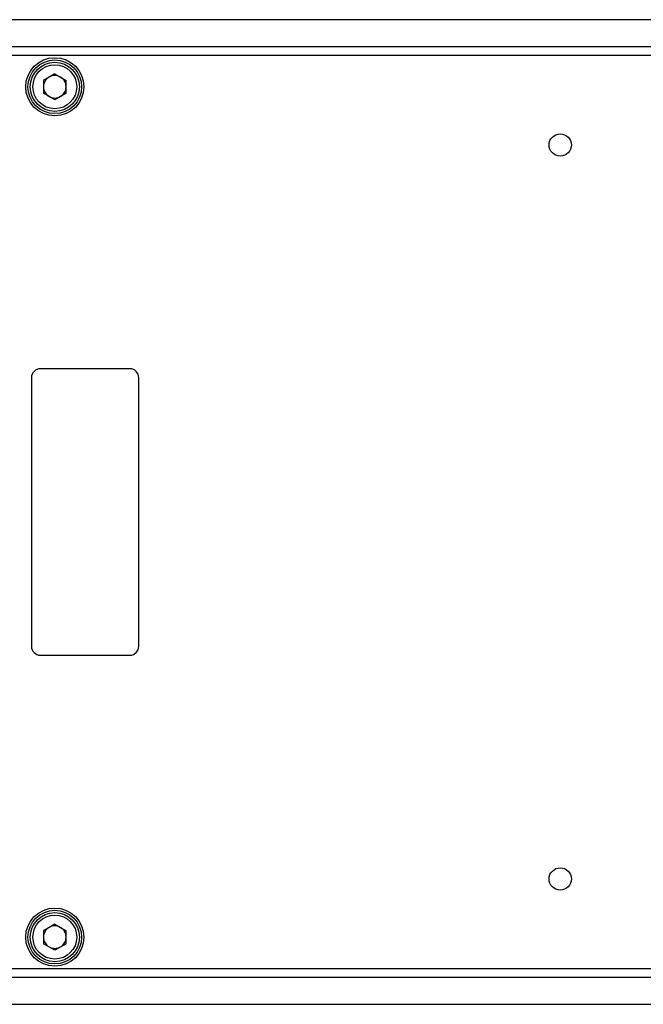
# Model space of a CAD drawing. Units: millimetres. Extents: x 0 to 594, y 0 to 420.
# Drawn here: x 139 to 209, y 183 to 293 of the extents above; entities that cross this region are included whole.
import ezdxf

# ---------------------------------------------------------------- set-up
doc = ezdxf.new("R2010")
doc.units = ezdxf.units.MM

msp = doc.modelspace()

# ---------------------------------------------------------------- linework, layer by layer
at = {"color": 7, "linetype": 'Continuous', "lineweight": 25}
for p, q in [((48.11, 293.28), (238.51, 293.28)), ((47.11, 290.28), (239.51, 290.28)), ((239.51, 289.28), (48.11, 289.28)), ((143.31, 287.23), (142.05, 286.5)), ((143.31, 287.23), (144.57, 286.5)), ((142.05, 286.5), (142.05, 285.05)), ((144.57, 285.05), (144.57, 286.5)), ((143.31, 284.32), (142.05, 285.05)), ((144.57, 285.05), (143.31, 284.32)), ((151.7, 254.28), (141.7, 254.28)), ((140.7, 253.28), (140.7, 223.28)), ((152.7, 223.28), (152.7, 253.28)), ((141.7, 222.28), (151.7, 222.28)), ((143.31, 192.23), (142.05, 191.5)), ((142.05, 191.5), (142.05, 190.05)), ((143.31, 192.23), (144.57, 191.5)), ((144.57, 190.05), (144.57, 191.5)), ((143.31, 189.32), (142.05, 190.05)), ((144.57, 190.05), (143.31, 189.32)), ((48.11, 187.28), (239.51, 187.28)), ((239.51, 186.28), (47.11, 186.28)), ((48.11, 183.28), (238.51, 183.28))]:
    msp.add_line(p, q, dxfattribs=at)
for centre, radius in [((143.31, 285.78), 3.25), ((143.31, 285.78), 3), ((143.31, 285.78), 2.75), ((143.31, 285.78), 2.45), ((199.81, 279.28), 1.25), ((199.81, 197.28), 1.25), ((143.31, 190.78), 3.25), ((143.31, 190.78), 3), ((143.31, 190.78), 2.75), ((143.31, 190.78), 2.45)]:
    msp.add_circle(centre, radius, dxfattribs=at)
for centre, radius, start, end in [((143.31, 285.78), 1.26, 120, 180), ((143.31, 285.78), 1.26, 60, 120), ((143.31, 285.78), 1.26, 0, 60), ((143.31, 285.78), 1.26, 180, 240), ((143.31, 285.78), 1.26, 300, 0), ((143.31, 285.78), 1.26, 240, 300), ((141.7, 253.28), 1, 90, 180), ((151.7, 253.28), 1, 360, 90), ((141.7, 223.28), 1, 180, 270), ((151.7, 223.28), 1, 270, 360), ((143.31, 190.78), 1.26, 120, 180), ((143.31, 190.78), 1.26, 60, 120), ((143.31, 190.78), 1.26, 0, 60), ((143.31, 190.78), 1.26, 180, 240), ((143.31, 190.78), 1.26, 300, 0), ((143.31, 190.78), 1.26, 240, 300)]:
    msp.add_arc(centre, radius, start, end, dxfattribs=at)

doc.saveas('drawing.dxf')
